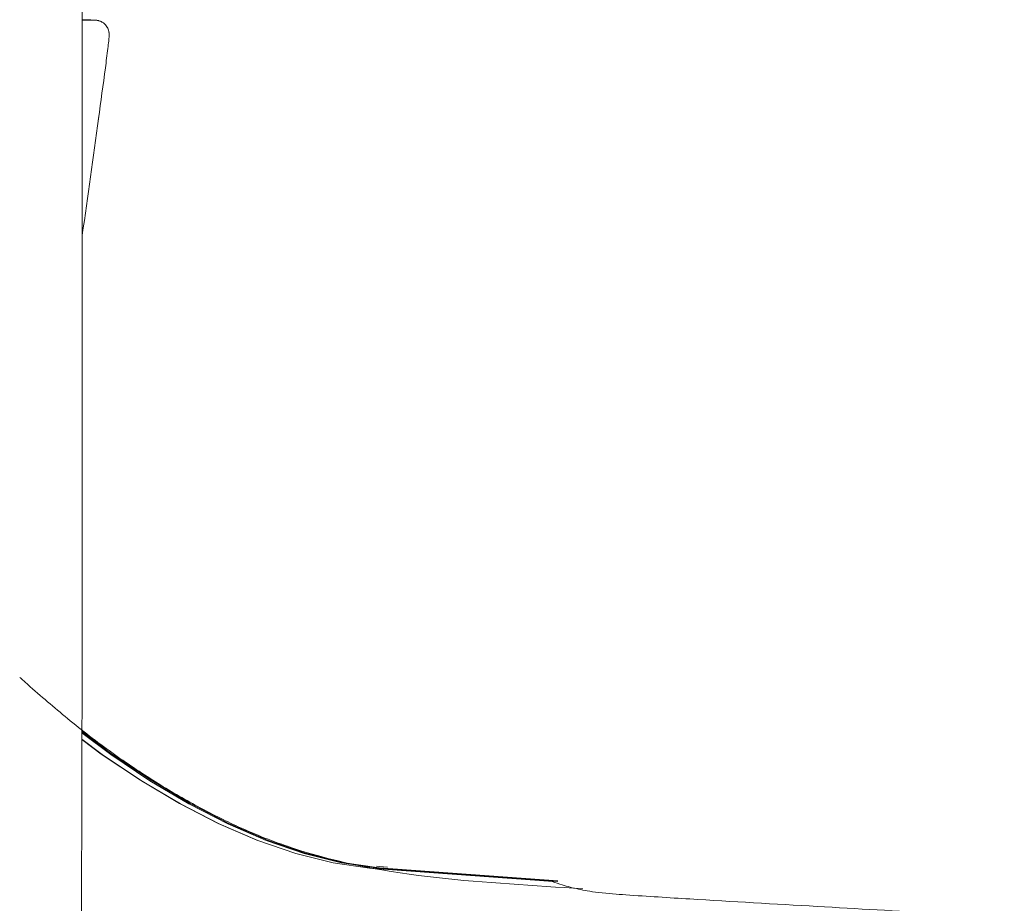
# Model space of a CAD drawing. Units: millimetres. Extents: x -2736 to 5003, y -854 to 10548.
# Drawn here: x 2718 to 2928, y 8361 to 8550 of the extents above; entities that cross this region are included whole.
import ezdxf

# ---------------------------------------------------------------- set-up
doc = ezdxf.new("R2010")
doc.units = ezdxf.units.MM

msp = doc.modelspace()

# ---------------------------------------------------------------- linework, layer by layer
at = {"color": 0, "linetype": 'Continuous', "lineweight": 0, "extrusion": (0, 1, -2.22045e-16)}
for p, q in [((2737.53, 8393.12), (2731.13, 8397.9)), ((2731.13, 8397.61), (2737.27, 8393.03)), ((2731.13, 8396.27), (2735.46, 8393.03)), ((2731.13, 8396.19), (2735.24, 8393.12)), ((2735.24, 8393.12), (2743.58, 8387.52)), ((2735.46, 8393.03), (2743.81, 8387.43)), ((2737.27, 8393.03), (2745.61, 8387.43)), ((2745.88, 8387.52), (2737.53, 8393.12)), ((2743.58, 8387.52), (2751.91, 8382.58)), ((2743.81, 8387.43), (2752.14, 8382.48)), ((2745.61, 8387.43), (2753.94, 8382.48)), ((2754.2, 8382.58), (2745.88, 8387.52)), ((2751.91, 8382.58), (2760.19, 8378.32)), ((2752.14, 8382.48), (2760.42, 8378.22)), ((2753.94, 8382.48), (2762.22, 8378.22)), ((2762.48, 8378.32), (2754.2, 8382.58)), ((2760.19, 8378.32), (2768.39, 8374.79)), ((2760.42, 8378.22), (2768.63, 8374.69)), ((2762.22, 8378.22), (2770.43, 8374.69)), ((2770.68, 8374.79), (2762.48, 8378.32)), ((2768.63, 8374.69), (2768.39, 8374.79)), ((2768.63, 8374.69), (2776.72, 8371.91)), ((2770.43, 8374.69), (2778.52, 8371.91)), ((2778.77, 8372.01), (2770.68, 8374.79)), ((2776.72, 8371.91), (2784.67, 8369.92)), ((2778.52, 8371.91), (2786.47, 8369.92)), ((2786.72, 8370.02), (2778.77, 8372.01)), ((2784.67, 8369.92), (2792.45, 8368.76)), ((2786.47, 8369.92), (2794.25, 8368.76)), ((2794.5, 8368.86), (2786.72, 8370.02)), ((2792.45, 8368.76), (2831.63, 8365.92)), ((2794.59, 8369.16), (2793.97, 8369.25)), ((2794.25, 8368.76), (2832.64, 8365.98)), ((2832.58, 8366.1), (2794.5, 8368.86)), ((2796.26, 8369.03), (2794.59, 8369.16))]:
    msp.add_line(p, q, dxfattribs=at)
at = {"color": 0, "linetype": 'Continuous', "lineweight": 0}
for points, knots in [([(2726.69, 9158.4), (2726.82, 9155.74), (2726.94, 9153.07), (2727.42, 9142.4), (2727.72, 9134.42), (2728.45, 9113), (2728.82, 9099.56), (2729.53, 9068.24), (2729.84, 9050.37), (2730.41, 9009.56), (2730.63, 8986.62), (2730.97, 8938.04), (2731.07, 8912.37), (2731.19, 8862.51), (2731.2, 8838.31), (2731.2, 8786.21), (2731.2, 8758.27), (2731.2, 8709.28), (2731.2, 8687.45), (2731.2, 8658.19), (2731.2, 8653.42), (2731.2, 8644.59), (2731.2, 8640.54), (2731.2, 8632.34), (2731.2, 8628.19), (2731.2, 8619.87), (2731.2, 8615.7), (2731.2, 8607.31), (2731.2, 8603.09), (2731.2, 8596.77), (2731.2, 8594.66), (2731.2, 8588.6), (2731.2, 8584.64), (2731.2, 8568.83), (2731.2, 8556.97), (2731.2, 8509.52), (2731.21, 8473.94), (2731.16, 8395.83), (2731.05, 8353.3), (2730.6, 8284.75), (2730.36, 8258.72), (2729.63, 8204.82), (2729.14, 8176.95), (2728.23, 8143.91), (2728.08, 8138.74), (2727.92, 8133.57)], [0, 0, 0, 0, 10.000026, 10.000026, 40.000343, 40.000343, 90.420457, 90.420457, 157.405802, 157.405802, 243.21188, 243.21188, 338.699396, 338.699396, 429.322641, 429.322641, 534.089355, 534.089355, 613.036503, 613.036503, 628.112914, 628.112914, 640.675346, 640.675346, 653.360442, 653.360442, 665.979951, 665.979951, 678.649942, 678.649942, 684.972829, 684.972829, 696.833836, 696.833836, 732.416832, 732.416832, 839.165827, 839.165827, 966.757145, 966.757145, 1044.83425, 1044.83425, 1128.46968, 1128.46968, 1143.981175, 1143.981175, 1143.981175, 1143.981175]), ([(2731.2, 8549.57), (2732.02, 8549.57), (2732.84, 8549.57), (2733.87, 8549.53), (2734.08, 8549.53), (2734.41, 8549.49), (2734.52, 8549.47), (2734.67, 8549.43), (2734.71, 8549.42), (2734.91, 8549.35), (2735.06, 8549.29), (2735.38, 8549.14), (2735.55, 8549.04), (2735.86, 8548.81), (2736.01, 8548.68), (2736.14, 8548.54)], [82.340108, 82.340108, 82.340108, 82.340108, 84.801081, 84.801081, 85.432077, 85.432077, 85.790988, 85.790988, 85.917928, 85.917928, 86.418859, 86.418859, 86.992735, 86.992735, 87.599358, 87.599358, 87.599358, 87.599358]), ([(2731.2, 8549.5), (2731.79, 8549.5), (2732.38, 8549.51), (2733.24, 8549.5), (2733.5, 8549.5), (2733.96, 8549.49), (2734.17, 8549.49), (2734.42, 8549.47), (2734.47, 8549.47), (2734.56, 8549.45), (2734.59, 8549.45), (2734.64, 8549.44), (2734.65, 8549.44), (2734.67, 8549.43), (2734.68, 8549.43), (2734.69, 8549.42), (2734.7, 8549.42), (2734.72, 8549.42), (2734.73, 8549.41), (2734.76, 8549.4), (2734.79, 8549.39), (2734.89, 8549.36), (2734.97, 8549.32), (2735.29, 8549.19), (2735.52, 8549.07), (2735.88, 8548.8), (2736.02, 8548.67), (2736.14, 8548.54)], [852.359904, 852.359904, 852.359904, 852.359904, 854.134104, 854.134104, 854.926446, 854.926446, 855.525487, 855.525487, 855.689248, 855.689248, 855.804808, 855.804808, 855.856174, 855.856174, 855.890896, 855.890896, 855.912442, 855.912442, 855.940855, 855.940855, 856.026099, 856.026099, 856.28194, 856.28194, 857.054232, 857.054232, 857.635917, 857.635917, 857.635917, 857.635917]), ([(2736.14, 8548.54), (2736.26, 8548.4), (2736.36, 8548.26), (2736.55, 8547.94), (2736.63, 8547.77), (2736.76, 8547.44), (2736.8, 8547.28), (2736.86, 8547.06), (2736.87, 8546.99), (2736.89, 8546.91), (2736.89, 8546.89), (2736.9, 8546.86), (2736.9, 8546.85), (2736.91, 8546.8), (2736.91, 8546.77), (2736.92, 8546.69), (2736.92, 8546.63), (2736.93, 8546.5), (2736.93, 8546.4), (2736.92, 8546.2), (2736.92, 8546.1), (2736.9, 8545.9), (2736.89, 8545.79), (2736.87, 8545.48), (2736.85, 8545.27), (2736.77, 8544.54), (2736.71, 8544.01), (2736.48, 8542.11), (2736.3, 8540.73), (2735.65, 8535.74), (2735.15, 8532.13), (2733.51, 8520.26), (2732.36, 8512), (2731.2, 8503.73)], [0, 0, 0, 0, 0.594065, 0.594065, 1.341976, 1.341976, 1.99647, 1.99647, 2.241654, 2.241654, 2.335386, 2.335386, 2.417906, 2.417906, 2.665275, 2.665275, 3.036767, 3.036767, 3.443998, 3.443998, 3.770708, 3.770708, 4.09836, 4.09836, 4.717649, 4.717649, 6.307303, 6.307303, 10.47994, 10.47994, 21.450535, 21.450535, 46.574535, 46.574535, 46.574535, 46.574535]), ([(2736.52, 8547.99), (2736.59, 8547.86), (2736.65, 8547.72), (2736.76, 8547.44), (2736.8, 8547.28), (2736.86, 8547.06), (2736.87, 8546.99), (2736.89, 8546.91), (2736.89, 8546.89), (2736.9, 8546.86), (2736.9, 8546.85), (2736.91, 8546.8), (2736.91, 8546.77), (2736.92, 8546.69), (2736.92, 8546.63), (2736.93, 8546.5), (2736.93, 8546.4), (2736.92, 8546.2), (2736.92, 8546.1), (2736.9, 8545.9), (2736.89, 8545.79), (2736.87, 8545.48), (2736.85, 8545.27), (2736.77, 8544.54), (2736.71, 8544.01), (2736.48, 8542.11), (2736.3, 8540.73), (2735.65, 8535.74), (2735.15, 8532.14), (2733.51, 8520.26), (2732.36, 8512), (2731.2, 8503.73)], [0.77732, 0.77732, 0.77732, 0.77732, 1.34197, 1.34197, 1.996485, 1.996485, 2.241678, 2.241678, 2.335412, 2.335412, 2.41794, 2.41794, 2.665329, 2.665329, 3.036853, 3.036853, 3.44403, 3.44403, 3.770726, 3.770726, 4.098373, 4.098373, 4.717638, 4.717638, 6.307204, 6.307204, 10.479673, 10.479673, 21.449733, 21.449733, 46.574568, 46.574568, 46.574568, 46.574568]), ([(2736.14, 8548.54), (2736.26, 8548.4), (2736.36, 8548.26), (2736.5, 8548.02), (2736.55, 8547.92), (2736.6, 8547.82)], [0, 0, 0, 0, 0.594056, 0.594056, 1.012742, 1.012742, 1.012742, 1.012742]), ([(2837.93, 8364.36), (2817.11, 8365.9), (2796.27, 8366.36), (2772.04, 8374.41), (2768.24, 8375.92), (2761.56, 8378.95), (2758.69, 8380.39), (2752.79, 8383.57), (2749.78, 8385.33), (2743.67, 8389.16), (2740.58, 8391.23), (2734.31, 8395.68), (2731.16, 8398.13), (2725.2, 8403.03), (2722.37, 8405.45), (2718.99, 8408.43), (2718.42, 8408.94), (2717.85, 8409.45)], [450.900391, 450.900391, 450.900391, 450.900391, 559.454173, 559.454173, 579.846961, 579.846961, 595.502427, 595.502427, 612.099858, 612.099858, 629.445796, 629.445796, 647.474894, 647.474894, 663.937268, 663.937268, 667.288332, 667.288332, 667.288332, 667.288332]), ([(2927.82, 8358.25), (2927.82, 8358.25), (2927.81, 8358.25), (2927.74, 8358.26), (2927.65, 8358.27), (2927.41, 8358.29), (2927.25, 8358.3), (2926.62, 8358.35), (2926.13, 8358.39), (2924.56, 8358.5), (2923.46, 8358.57), (2919.41, 8358.82), (2916.44, 8358.99), (2904.96, 8359.66), (2896.43, 8360.15), (2878.87, 8361.16), (2869.84, 8361.68), (2856.25, 8362.5), (2851.73, 8362.78), (2845.24, 8363.25), (2843.44, 8363.36), (2840.46, 8363.7), (2839.58, 8363.83), (2838.26, 8364.07), (2837.64, 8364.19), (2835.82, 8364.58), (2834.69, 8364.89), (2832.85, 8365.45), (2832.14, 8365.68), (2831.43, 8365.93)], [10.514145, 10.514145, 10.514145, 10.514145, 10.906518, 10.906518, 11.706556, 11.706556, 12.734678, 12.734678, 15.440603, 15.440603, 21.233048, 21.233048, 36.817653, 36.817653, 81.411239, 81.411239, 128.691499, 128.691499, 152.336473, 152.336473, 162.01827, 162.01827, 165.27925, 165.27925, 167.928674, 167.928674, 172.907852, 172.907852, 175.99902, 175.99902, 175.99902, 175.99902])]:
    msp.add_open_spline(points, degree=3, knots=knots, dxfattribs=at)

doc.saveas('drawing.dxf')
